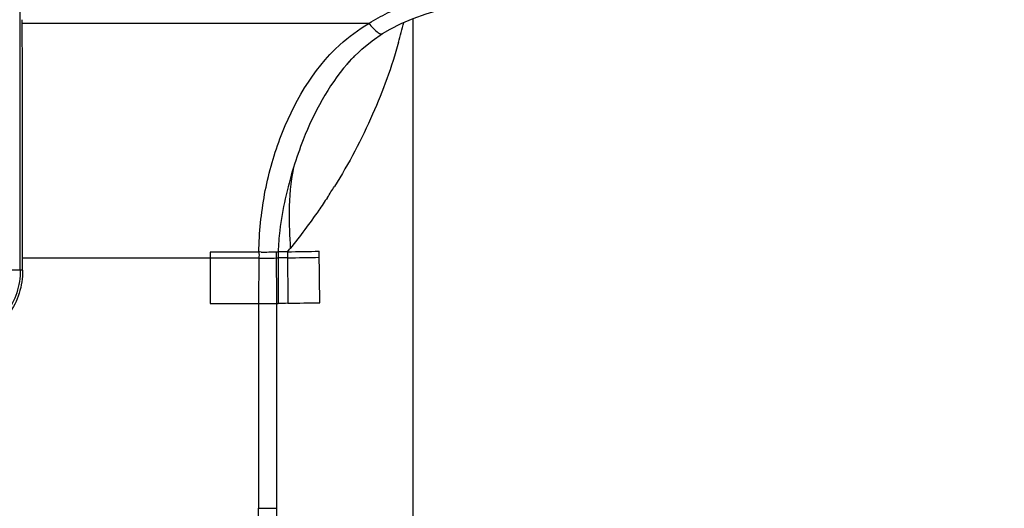
# Model space of a CAD drawing. Units: millimetres. Extents: x 72 to 9921, y -938 to 626.
# Drawn here: x 9754 to 9782, y -345 to -330 of the extents above; entities that cross this region are included whole.
import ezdxf

# ---------------------------------------------------------------- set-up
doc = ezdxf.new("R2010")
doc.units = ezdxf.units.MM
doc.header["$MEASUREMENT"] = 0
doc.layers.add('Dimensions', color=7, linetype='Continuous')
doc.styles.get("Standard").update_dxf_attribs({"font": 'helr45w_0.ttf'})
doc.dimstyles.get("Standard").update_dxf_attribs({"dimscale": 5, "dimtxt": 2.5, "dimasz": 0.8, "dimexe": 1, "dimexo": 1, "dimgap": 1, "dimtad": 2, "dimtih": 1, "dimtoh": 1, "dimdec": 0, "dimzin": 0, "dimdsep": 46, "dimtxsty": 'Standard', "dimblk": 'DOT', "dimcen": 2, "dimclrd": 1, "dimclre": 1, "dimclrt": 1, "dimadec": 0, "dimazin": 0, "dimtfac": 1, "dimtdec": 0, "dimtofl": 0, "dimtmove": 0, "dimatfit": 3, "dimfxl": 1, "dimtolj": 1, "dimtzin": 0, "dimarcsym": 0})

# ---------------------------------------------------------------- blocks, each defined once
blk = doc.blocks.new('_Dot')
at = {"color": 0, "linetype": 'ByBlock', "lineweight": -2}
blk.add_line((-0.5, 0), (-1, 0), dxfattribs=at)
at = {"color": 0, "linetype": 'ByBlock', "const_width": 0.5}
blk.add_lwpolyline([(-0.25, 0, 1), (0.25, 0, 1)], format="xyb", close=True, dxfattribs=at)
blk = doc.blocks.new('*D19')
at = {"layer": 'Dimensions', "color": 1, "lineweight": -2, "transparency": 16777216}
for p, q in [((9757.495, -224.189), (9839.264, -224.189)), ((9834.264, -228.189), (9834.264, -458.935)), ((9757.499, -462.935), (9839.264, -462.935))]:
    blk.add_line(p, q, dxfattribs=at)
at = {"layer": 'Dimensions', "color": 1, "lineweight": -2, "transparency": 16777216, "xscale": 4, "yscale": 4, "zscale": 4}
for p, rotation in [((9834.264, -224.189), 90), ((9834.264, -462.935), 270)]:
    blk.add_blockref('_Dot', p, dxfattribs=dict(at, rotation=rotation))
at = {"layer": 'Dimensions', "color": 1, "transparency": 16777216, "insert": (9853.201, -340.238), "char_height": 12.5, "attachment_point": 5}
blk.add_mtext('\\A1;239', dxfattribs=at)

msp = doc.modelspace()

# ---------------------------------------------------------------- linework, layer by layer
at = {"linetype": 'Continuous'}
for p, q in [((9753.99, -337.751), (9753.987, -319.579)), ((9765.363, -330.459), (9765.363, -462.191)), ((9765.363, -330.459), (9765.363, -462.191)), ((9764.087, -330.601), (9754.046, -330.601)), ((9764.087, -330.601), (9754.046, -330.601)), ((9764.486, -330.896), (9764.708, -330.764)), ((9764.486, -330.896), (9764.708, -330.764)), ((9764.708, -330.764), (9765.026, -330.602)), ((9764.708, -330.764), (9765.026, -330.602)), ((9764.485, -330.896), (9764.486, -330.896)), ((9764.485, -330.896), (9764.486, -330.896)), ((9763.592, -331.631), (9763.88, -331.35)), ((9763.459, -331.78), (9763.592, -331.631)), ((9763.482, -331.752), (9763.458, -331.779)), ((9760.904, -337.396), (9754.059, -337.396)), ((9760.904, -337.396), (9754.059, -337.396)), ((9760.898, -337.221), (9759.495, -337.221)), ((9760.898, -337.221), (9759.495, -337.221)), ((9759.495, -337.397), (9759.495, -338.711)), ((9759.495, -337.397), (9759.495, -338.711)), ((9760.904, -337.396), (9760.887, -338.711)), ((9760.904, -337.396), (9760.887, -338.711)), ((9761.405, -337.219), (9761.408, -338.708)), ((9761.405, -337.219), (9761.408, -338.708)), ((9761.729, -337.214), (9761.458, -337.218)), ((9761.729, -337.214), (9761.458, -337.218)), ((9761.458, -337.218), (9761.461, -338.708)), ((9761.458, -337.218), (9761.461, -338.708)), ((9761.73, -337.389), (9761.458, -337.393)), ((9761.73, -337.389), (9761.458, -337.393)), ((9761.728, -337.214), (9761.741, -338.704)), ((9761.728, -337.214), (9761.741, -338.704)), ((9762.669, -338.689), (9762.653, -337.199)), ((9762.669, -338.689), (9762.653, -337.199)), ((9754.059, -337.751), (9753.499, -337.751)), ((9759.495, -338.711), (9760.887, -338.711)), ((9759.495, -338.711), (9760.887, -338.711)), ((9760.887, -338.711), (9761.409, -338.708)), ((9760.887, -338.711), (9761.409, -338.708)), ((9760.887, -338.711), (9760.893, -344.642)), ((9760.887, -338.711), (9760.893, -344.642)), ((9761.409, -338.708), (9761.41, -344.641)), ((9761.409, -338.708), (9761.41, -344.641)), ((9761.409, -338.708), (9761.461, -338.708)), ((9761.409, -338.708), (9761.461, -338.708)), ((9760.893, -344.642), (9761.413, -344.641)), ((9760.893, -344.642), (9761.413, -344.641))]:
    msp.add_line(p, q, dxfattribs=at)
for points in [[(9765.026, -330.602), (9765.371, -330.456), (9765.744, -330.324), (9766.135, -330.206), (9766.54, -330.099)], [(9765.026, -330.602), (9765.371, -330.456), (9765.744, -330.324), (9766.135, -330.206), (9766.54, -330.099)], [(9763.88, -331.35), (9764.181, -331.103), (9764.485, -330.896)], [(9763.88, -331.35), (9764.181, -331.103), (9764.485, -330.896)], [(9763.459, -331.78), (9763.592, -331.631), (9763.88, -331.35)]]:
    msp.add_lwpolyline(points, dxfattribs=at)
for centre, radius, start, end in [((7914.358, -337.307), 1839.701, 359.986145, 0.212173), ((9752.495, -327.653), 12.936, 344.3188, 346.9555), ((9752.495, -327.653), 12.936, 344.3188, 346.9555), ((9767.612, -335.381), 5.498, 138.3379, 138.6955), ((9767.545, -335.32), 5.408, 135.713, 138.3443), ((9748.73, -326.31), 16.956, 326.618, 327.8895), ((9748.73, -326.31), 16.956, 326.618, 327.8895), ((9739.334, -318.426), 29.231, 320.0054, 320.2492), ((9739.334, -318.426), 29.231, 320.0054, 320.2492), ((9760.229, -337.309), 0.739, 173.1967, 186.8059), ((9760.229, -337.309), 0.739, 173.1967, 186.8059), ((9760.944, -298.387), 39.01, 269.9417, 270.6781), ((9760.944, -298.387), 39.01, 269.9417, 270.6781), ((9760.96, -299.59), 37.631, 270.0097, 270.679), ((9760.96, -299.59), 37.631, 270.0097, 270.679), ((9761.133, -315.568), 21.828, 270.7135, 270.8534), ((9761.133, -315.568), 21.828, 270.7135, 270.8534), ((9761.169, -317.947), 19.273, 270.706, 270.8596), ((9761.169, -317.947), 19.273, 270.706, 270.8596), ((9758.136, -84.85), 252.389, 270.81566, 271.02541), ((9758.136, -84.85), 252.389, 270.81566, 271.02541), ((9757.892, -70.622), 266.795, 270.82431, 271.02292), ((9757.892, -70.622), 266.795, 270.82431, 271.02292), ((9761.487, -336.074), 2.633, 269.437, 275.5391), ((9761.487, -336.074), 2.633, 269.437, 275.5391), ((9758.172, -88.411), 250.318, 270.81705, 271.02935), ((9758.172, -88.411), 250.318, 270.81705, 271.02935)]:
    msp.add_arc(centre, radius, start, end, dxfattribs=at)
for points, knots in [([(9764.087, -330.601), (9764.262, -330.489), (9765, -330.085), (9765.813, -329.845), (9766.426, -329.695)], [0, 0, 0, 0, 0.24757, 1, 1, 1, 1]), ([(9764.087, -330.601), (9764.262, -330.489), (9765, -330.085), (9765.813, -329.845), (9766.426, -329.695)], [0, 0, 0, 0, 0.24757, 1, 1, 1, 1]), ([(9764.087, -330.601), (9764.158, -330.691), (9764.261, -330.804), (9764.401, -330.901), (9764.467, -330.908), (9764.485, -330.896)], [0, 0, 0, 0, 0.665658, 0.87343, 1, 1, 1, 1]), ([(9764.087, -330.601), (9764.158, -330.691), (9764.261, -330.804), (9764.401, -330.901), (9764.467, -330.908), (9764.485, -330.896)], [0, 0, 0, 0, 0.665658, 0.87343, 1, 1, 1, 1]), ([(9764.949, -331.149), (9764.75, -331.86), (9764.224, -333.299), (9763.511, -334.656), (9763.092, -335.323)], [0, 0, 0, 0, 0.483641, 1, 1, 1, 1]), ([(9764.949, -331.149), (9764.75, -331.86), (9764.224, -333.299), (9763.511, -334.656), (9763.092, -335.323)], [0, 0, 0, 0, 0.483641, 1, 1, 1, 1]), ([(9760.898, -337.221), (9760.914, -336.659), (9761.021, -335.54), (9761.602, -333.428), (9762.455, -331.947), (9763.249, -331.222)], [0, 0, 0, 0, 0.256463, 0.509661, 1, 1, 1, 1]), ([(9760.898, -337.221), (9760.914, -336.659), (9761.021, -335.54), (9761.602, -333.428), (9762.455, -331.947), (9763.249, -331.222)], [0, 0, 0, 0, 0.256463, 0.509661, 1, 1, 1, 1]), ([(9763.458, -331.779), (9762.906, -332.417), (9762.36, -333.44), (9761.989, -334.505), (9761.904, -334.777)], [0, 0, 0, 0, 0.746994, 1, 1, 1, 1]), ([(9763.458, -331.779), (9762.906, -332.417), (9762.36, -333.44), (9761.989, -334.505), (9761.904, -334.777)], [0, 0, 0, 0, 0.746994, 1, 1, 1, 1]), ([(9761.904, -334.777), (9761.812, -335.073), (9761.657, -335.676), (9761.507, -336.493), (9761.469, -337.011), (9761.458, -337.218)], [0, 0, 0, 0, 0.374185, 0.749609, 1, 1, 1, 1]), ([(9761.904, -334.777), (9761.812, -335.073), (9761.657, -335.676), (9761.507, -336.493), (9761.469, -337.011), (9761.458, -337.218)], [0, 0, 0, 0, 0.374185, 0.749609, 1, 1, 1, 1]), ([(9761.904, -334.777), (9761.823, -335.197), (9761.749, -335.982), (9761.798, -336.764), (9761.808, -337.118)], [0, 0, 0, 0, 0.546576, 1, 1, 1, 1]), ([(9761.904, -334.777), (9761.823, -335.197), (9761.749, -335.982), (9761.798, -336.764), (9761.808, -337.118)], [0, 0, 0, 0, 0.546576, 1, 1, 1, 1]), ([(9762.888, -335.64), (9762.806, -335.765), (9762.463, -336.271), (9762.096, -336.759), (9761.808, -337.118)], [0, 0, 0, 0, 0.245895, 1, 1, 1, 1]), ([(9762.888, -335.64), (9762.806, -335.765), (9762.463, -336.271), (9762.096, -336.759), (9761.808, -337.118)], [0, 0, 0, 0, 0.245895, 1, 1, 1, 1]), ([(9754.059, -337.751), (9754.057, -337.975), (9753.993, -338.426), (9753.686, -339.038), (9753.17, -339.494), (9752.718, -339.617), (9752.495, -339.617)], [0, 0, 0, 0, 0.250466, 0.500578, 0.750686, 1, 1, 1, 1]), ([(9753.99, -337.751), (9753.99, -337.97), (9753.916, -338.412), (9753.621, -339.007), (9753.125, -339.439), (9752.701, -339.549), (9752.495, -339.549)], [0, 0, 0, 0, 0.255117, 0.51319, 0.759656, 1, 1, 1, 1]), ([(9761.41, -344.641), (9761.423, -345.259), (9761.369, -346.487), (9760.966, -348.262), (9760.235, -349.882), (9759.147, -351.249), (9757.741, -352.286), (9755.54, -353.217), (9753.713, -353.45), (9752.495, -353.456)], [0, 0, 0, 0, 0.129898, 0.25732, 0.380563, 0.500543, 0.620593, 0.743831, 1, 1, 1, 1]), ([(9761.41, -344.641), (9761.423, -345.259), (9761.369, -346.487), (9760.966, -348.262), (9760.235, -349.882), (9759.147, -351.249), (9757.741, -352.286), (9755.54, -353.217), (9753.713, -353.45), (9752.495, -353.456)], [0, 0, 0, 0, 0.129898, 0.25732, 0.380563, 0.500543, 0.620593, 0.743831, 1, 1, 1, 1]), ([(9752.495, -352.933), (9753.092, -352.933), (9754.275, -352.85), (9755.979, -352.46), (9757.535, -351.783), (9758.848, -350.78), (9759.843, -349.483), (9760.498, -347.976), (9760.859, -346.34), (9760.901, -345.212), (9760.894, -344.642)], [0, 0, 0, 0, 0.133264, 0.263407, 0.38849, 0.509022, 0.628154, 0.749175, 0.87283, 1, 1, 1, 1]), ([(9752.495, -352.933), (9753.092, -352.933), (9754.275, -352.85), (9755.979, -352.46), (9757.535, -351.783), (9758.848, -350.78), (9759.843, -349.483), (9760.498, -347.976), (9760.859, -346.34), (9760.901, -345.212), (9760.894, -344.642)], [0, 0, 0, 0, 0.133264, 0.263407, 0.38849, 0.509022, 0.628154, 0.749175, 0.87283, 1, 1, 1, 1])]:
    msp.add_open_spline(points, degree=3, knots=knots, dxfattribs=at)
for points in [[(9763.249, -331.222), (9763.506, -330.988), (9763.788, -330.777), (9764.087, -330.601)], [(9763.249, -331.222), (9763.506, -330.988), (9763.788, -330.777), (9764.087, -330.601)], [(9760.966, -337.221), (9760.947, -337.21), (9760.918, -337.21), (9760.898, -337.221)], [(9760.966, -337.221), (9760.947, -337.21), (9760.918, -337.21), (9760.898, -337.221)], [(9760.898, -337.221), (9760.909, -337.279), (9760.905, -337.338), (9760.904, -337.396)], [(9760.898, -337.221), (9760.909, -337.279), (9760.905, -337.338), (9760.904, -337.396)]]:
    msp.add_open_spline(points, degree=3, dxfattribs=at)

# ---------------------------------------------------------------- dimensions: what is measured, and where the dimension line sits
at = {"layer": 'Dimensions'}
dim = msp.add_linear_dim(base=(9834.264, -462.935), p1=(9752.495, -224.189), p2=(9752.499, -462.935), angle=90, dimstyle='Standard', dxfattribs=at)
dim.commit()
dim.dimension.update_dxf_attribs({"geometry": '*D19', "text_midpoint": (9834.264, -340.238), "dimtype": 160})

doc.saveas('drawing.dxf')
